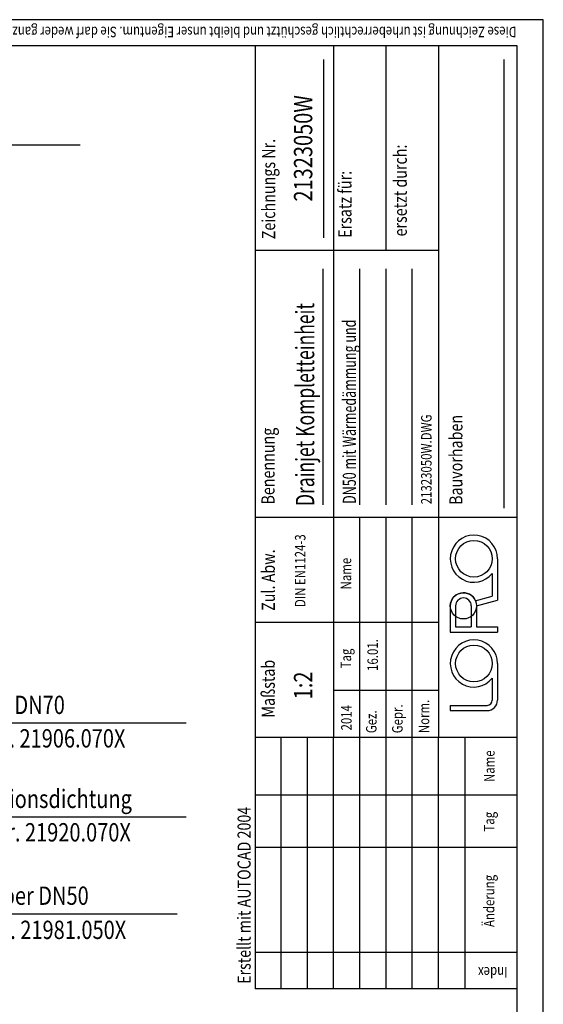
# Model space of a CAD drawing. Extents: x 0 to 594, y 0 to 840.
# Drawn here: x 394 to 594, y 464 to 840 of the extents above; entities that cross this region are included whole.
import ezdxf
from ezdxf.enums import TextEntityAlignment as Align

# ---------------------------------------------------------------- set-up
doc = ezdxf.new("R2010")
doc.units = 0
doc.header["$LTSCALE"] = 20
doc.header["$MEASUREMENT"] = 0
for name, color, linetype in [('BEM', 7, 'Continuous'), ('HILF', 2, 'Continuous'), ('STEMPEL', 3, 'Continuous'), ('TEXT', 7, 'Continuous'), ('VOLL', 1, 'Continuous')]:
    doc.layers.add(name, color=color, linetype=linetype)
doc.styles.add('GREEKS', font='SIMPLEX.shx', dxfattribs={"width": 0.8})
doc.styles.get("Standard").update_dxf_attribs({"font": 'simplex.shx', "width": 0.8})

# ---------------------------------------------------------------- blocks, each defined once
blk = doc.blocks.new('LOGO')
for p, q in [((2.599730896781125, -4.771599258481529), (2.599730896781153, -11.77159925848133)), ((3.599730896781125, -4.771599258481472), (2.599730896781125, -4.771599258481472)), ((3.599730896781125, -4.771599258481529), (3.599730896781153, -11.77159925848133)), ((17.59973089678112, -4.771599258481472), (17.59973089678115, -13.77159925848147)), ((22.59973089678116, -4.771599258481472), (17.59973089678115, -4.771599258481472)), ((22.59973089678116, -5.771599258481472), (18.59973089678115, -5.771599258481472)), ((18.59973089678115, -5.771599258481472), (18.59973089678115, -8.771599258481473)), ((22.59973089678116, -8.771599258481473), (18.59973089678115, -8.771599258481473)), ((22.59973089678116, -9.771599258481473), (18.59973089678112, -9.771599258481473)), ((18.59973089678115, -9.771599258481473), (18.59973089678115, -13.77159925848144)), ((22.59973089678116, -9.771599258481473), (23.67152766650562, -13.77159925848147)), ((23.56565672307022, -9.51278021337896), (24.4388546544846, -12.77159925848144)), ((8.771303772034768, -12.77159925848136), (4.599730896781153, -12.77159925848133)), ((28.77130377203494, -12.77159925848147), (24.43885465448463, -12.77159925848144)), ((11.59973089678115, -13.77159925848144), (4.599730896781153, -13.77159925848147)), ((18.59973089678115, -13.77159925848144), (17.59973089678115, -13.77159925848144)), ((31.59973089678115, -13.77159925848147), (23.6715276665056, -13.77159925848144))]:
    blk.add_line(p, q)
for centre in [(11.59973089678112, -9.271599258481501), (31.59973089678115, -9.271599258481473)]:
    blk.add_circle(centre, 3.5)
for centre, radius, start, end in [((11.59973089678112, -9.271599258481501), 4.5, 270, 231.0575587310159), ((22.59973089678116, -7.271599258481472), 2.5, 270, 270.0000000000007), ((22.59973089678116, -7.271599258481472), 2.5, 293.1161887722295, 90), ((31.59973089678115, -9.271599258481473), 4.5, 270, 231.0575587310182), ((22.59973089678116, -7.271599258481472), 1.5, 270, 90), ((4.599730896781153, -11.77159925848133), 2, 179.9999999999992, 270), ((4.599730896781153, -11.77159925848133), 1, 180, 270)]:
    blk.add_arc(centre, radius, start, end)

msp = doc.modelspace()

# ---------------------------------------------------------------- linework, layer by layer
at = {"layer": 'HILF'}
for p, q in [((594, 840), (0, 840)), ((594, -5.68e-14), (594, 840)), ((510.2201636304418, 756.723861629699), (510.2201636304418, 824.8588839326725)), ((579.1060174197167, 653.4909699289883), (579.1060174197167, 824.8588839326725)), ((509.9624175243587, 654.7736801096946), (509.9624175243587, 744.8353916556309)), ((524.0000000000001, 654.7736801096946), (524.0000000000001, 744.8353916556307)), ((534.0000000000001, 654.7736801096946), (534.0000000000001, 744.8353916556307)), ((544.0000000000001, 654.7736801096946), (544.0000000000001, 744.8353916556307)), ((524.0000000000001, 566), (524.0000000000001, 649.9999999999998)), ((534.0000000000001, 566), (534.0000000000001, 649.9999999999998)), ((544.0000000000001, 566), (544.0000000000001, 649.9999999999998)), ((494, 470.0000000000001), (494, 566)), ((504, 470.0000000000001), (504, 566)), ((514.0000000000001, 470.0000000000001), (514.0000000000001, 566)), ((524.0000000000001, 470.0000000000001), (524.0000000000001, 566)), ((534, 470.0000000000001), (534.0000000000001, 566)), ((544, 470.0000000000001), (544.0000000000001, 566)), ((554, 470.0000000000001), (554, 566))]:
    msp.add_line(p, q, dxfattribs=at)
at = {"layer": 'STEMPEL'}
for p, q in [((584, 830), (10, 830)), ((484, 829.9999999999997), (484, 469.9999999999999)), ((514, 829.9999999999997), (514.0000000000001, 566)), ((554, 829.9999999999997), (554, 566)), ((584, 39.99999999999995), (584, 830)), ((584, 479.9999999999998), (584, 829.9999999999997)), ((484.0000000000002, 751.9999999999997), (554, 751.9999999999997)), ((484, 649.9999999999998), (584.0000000000001, 649.9999999999998)), ((484.0000000000001, 566), (584.0000000000001, 566)), ((564.0000000000001, 565.9999999999997), (564, 469.9999999999999)), ((584, 469.9999999999999), (484, 469.9999999999999))]:
    msp.add_line(p, q, dxfattribs=at)
at = {"layer": 'TEXT', "color": 2}
for p, q in [((309.0208011941045, 792.2183607664025), (417.3244059186163, 792.2183607664025)), ((309.0208011941045, 792.2183607664025), (417.3244059186163, 792.2183607664025)), ((457.7317859615174, 571.4012078637332), (351.7932213863844, 571.4012078637332)), ((457.7317859615172, 535.5250258770354), (351.7932213863842, 535.5250258770354)), ((454.2869477954146, 498.4260380500654), (351.7932213863842, 498.4260380500652))]:
    msp.add_line(p, q, dxfattribs=at)
at = {"layer": 'VOLL'}
for p, q in [((534, 751.9999999999997), (534, 829.9999999999997)), ((484.0000000000002, 610), (554, 609.9999999999997)), ((514.0000000000001, 584), (554, 584)), ((484.0000000000001, 544), (584.0000000000001, 544)), ((484.0000000000001, 524), (584.0000000000001, 524)), ((484, 484), (584.0000000000001, 483.9999999999999))]:
    msp.add_line(p, q, dxfattribs=at)

# ---------------------------------------------------------------- block references
at = {"layer": 'STEMPEL', "xscale": 2, "yscale": 2, "zscale": 2, "rotation": 90}
msp.add_blockref('LOGO', (548.9789472355168, 570.9955485457795), dxfattribs=at)

# ---------------------------------------------------------------- texts
at = {"layer": 'BEM', "style": 'GREEKS', "width": 0.8}
msp.add_text('Diese Zeichnung ist urheberrechtlich geschützt und bleibt unser Eigentum. Sie darf weder ganz noch teilweise verfielfältigt und nicht an Dritte weitergegeben werden.', height=4, rotation=180, dxfattribs=at).set_placement((583.8320989200114, 837.3022923857166))
at = {"layer": 'TEXT', "color": 1, "style": 'GREEKS', "width": 0.8}
msp.add_text('21323050W', height=7, rotation=90, dxfattribs=at).set_placement((505.8509857108604, 790.8741433944624), align=Align.CENTER)
at = {"layer": 'TEXT', "style": 'GREEKS'}
for s, height, rotation, width, p in [('Zeichnungs Nr.', 5, 90, 0.8, (491.6867965462863, 756.1787549576338)), ('ersetzt durch:', 5, 90, 0.8, (541.925838221214, 757.2400861497003)), ('Ersatz für:', 5, 90, 0.8, (520.8188176290003, 756.723861629699)), ('DN50 mit Wärmedämmung und', 5, 90, 0.7, (522.4966558241471, 655.1296391125313)), ('21323050W.DWG', 4, 90, 0.8, (551.3702584697737, 654.9837501577824)), ('Bauvorhaben', 5, 90, 0.8, (563.1543942980694, 654.7422383911357)), ('Benennung', 5, 90, 0.8, (491.4510671988221, 654.8779403809008)), ('Zul. Abw.', 5, 90, 0.8, (491.581583156518, 614.2858954734049)), ('Name', 4, 90, 0.8, (520.6903890808478, 622.4626584226293)), ('Tag', 4, 90, 0.8, (520.6811949877008, 592.3311673153651)), ('Maßstab', 5, 90, 0.8, (491.537910491291, 573.5163572150376)), ('Norm.', 4, 90, 0.8, (550.4705361035019, 567.6006777387303)), ('2014', 4, 90, 0.8, (520.8597452884832, 568.6221098221039)), ('Gez.', 4, 90, 0.8, (530.3700963038203, 567.5836127167615)), ('Gepr.', 4, 90, 0.8, (540.3107370857163, 567.5515086571672)), ('Erstellt mit AUTOCAD 2004', 5, 90, 0.8, (482.3280000000001, 471.8550995097767)), ('Index', 4, 180, 0.8, (580.3453415397281, 478.2664110704575))]:
    msp.add_text(s, height=height, rotation=rotation, dxfattribs=dict(at, width=width)).set_placement(p)
at = {"layer": 'TEXT', "color": 1, "style": 'GREEKS'}
for s, width, p in [('Drainjet Kompletteinheit', 0.7, (506.5825121074622, 654.3055652248177)), ('1:2', 0.8, (505.8509857108604, 580.5006306481886))]:
    msp.add_text(s, height=7, rotation=90, dxfattribs=dict(at, width=width)).set_placement(p)
at = {"layer": 'TEXT', "style": 'GREEKS', "width": 0.8}
for s, p in [('DIN EN1124-3', (503.2363615897698, 629.61660839856)), ('16.01.', (530.8923495917427, 597.4085209177596)), ('Name', (575.4067578303359, 554.9852662425641)), ('Tag', (575.3284373066019, 533.7905136594388)), ('Änderung', (575.3261810501587, 503.5254641276546))]:
    msp.add_text(s, height=4, rotation=90, dxfattribs=at).set_placement(p, align=Align.CENTER)
at = {"layer": 'TEXT', "color": 1, "width": 0.8}
for s, p in [('Losflansch DN70', (352.3885772651387, 574.8850420246437)), ('EDV-Art.Nr. 21906.070X', (352.3885772651387, 562.1087110559342)), ('Kompressionsdichtung', (354.4740746401938, 539.0088600379459)), ('EDV-Art.Nr. 21920.070X', (354.4740746401938, 526.2325290692363))]:
    msp.add_text(s, height=7, dxfattribs=at).set_placement(p)
at = {"layer": 'TEXT', "color": 1, "style": 'GREEKS', "width": 0.8}
for s, p in [('Ablaufkörper DN50', (352.8739077852212, 502.0388063222589)), ('EDV-Art.Nr. 21981.050X', (352.6933524910692, 488.9910341752797))]:
    msp.add_text(s, height=7, dxfattribs=at).set_placement(p)

doc.saveas('drawing.dxf')
